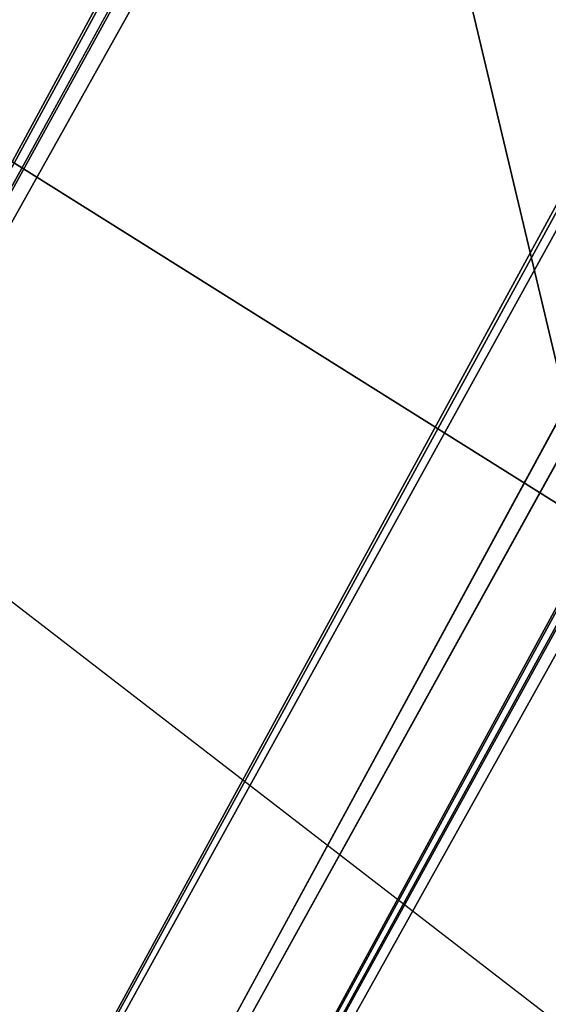
# Model space of a CAD drawing. Units: centimetres. Extents: x 0 to 550, y 0 to 466.
# Drawn here: x 168 to 168, y 26 to 26 of the extents above; entities that cross this region are included whole.
import ezdxf

# ---------------------------------------------------------------- set-up
doc = ezdxf.new("R2010")
doc.units = ezdxf.units.CM
doc.header["$LTSCALE"] = 2.54
doc.layers.get('0').update_dxf_attribs({"true_color": 0xff5454})

# ---------------------------------------------------------------- blocks, each defined once
blk = doc.blocks.new('Komponent_9')
at = {"color": 0}
for p, q in [((11.18579185368373, -0.699111990855107, -2.330373302850453), (10.10128459448206, -2.910306291987049, -2.248505039977674)), ((11.18579185368373, -0.699111990855107, -2.330373302850453), (10.10128459448206, -2.910306291987049, -2.248505039977674)), ((-3.707648181660488, -2.867181136883614, 2.584359736036774), (1.30644536389268, -2.759431466777948, -2.330373302850742)), ((-3.707648181660488, -2.867181136883614, 2.584359736036774), (1.30644536389268, -2.759431466777948, -2.330373302850742)), ((-3.657362388580435, -2.884254301960216, 2.634645529116972), (1.30644536389268, -2.759431466777948, -2.330373302850742)), ((-3.657362388580435, -2.884254301960216, 2.634645529116972), (1.30644536389268, -2.759431466777948, -2.330373302850742)), ((1.30644536389268, -2.759431466777948, -2.330373302850742), (-3.605807134031171, -2.889992454438536, 2.686200783665947)), ((1.30644536389268, -2.759431466777948, -2.330373302850742), (-3.605807134031171, -2.889992454438536, 2.686200783665947)), ((-3.503966086401854, -2.867181136883614, 2.788041831295698), (1.498186893769024, -2.759431466777948, -2.330373302850742)), ((-3.503966086401854, -2.867181136883614, 2.788041831295698), (1.498186893769024, -2.759431466777948, -2.330373302850742)), ((-3.456187957905514, -2.839193357195165, 2.835819959791893), (1.498186893769024, -2.759431466777948, -2.330373302850742)), ((-3.456187957905514, -2.839193357195165, 2.835819959791893), (1.498186893769024, -2.759431466777948, -2.330373302850742)), ((-0.7751635751165997, -2.762411519552351, -2.330373302850742), (-4.696341840745555, -2.867181136883614, 1.595666076951563)), ((-0.7751635751165997, -2.762411519552351, -2.330373302850742), (-4.696341840745555, -2.867181136883614, 1.595666076951563)), ((-0.3761841087286689, -2.762411519552351, -2.330373302850742), (-4.444881616990581, -2.839193357195165, 1.847126300706682)), ((-0.3761841087286689, -2.762411519552351, -2.330373302850742), (-4.444881616990581, -2.839193357195165, 1.847126300706682)), ((-3.605807134031171, -2.889992454438536, 2.686200783665947), (1.402316128830852, -2.766209520776186, -2.330373302850742)), ((-3.605807134031171, -2.889992454438536, 2.686200783665947), (1.402316128830852, -2.766209520776186, -2.330373302850742)), ((-3.554251879481907, -2.884254301960216, 2.7377560382155), (1.402316128830852, -2.766209520776186, -2.330373302850742)), ((-3.554251879481907, -2.884254301960216, 2.7377560382155), (1.402316128830852, -2.766209520776186, -2.330373302850742)), ((1.402316128830852, -2.766209520776186, -2.330373302850742), (-3.503966086401854, -2.867181136883614, 2.788041831295698)), ((1.402316128830852, -2.766209520776186, -2.330373302850742), (-3.503966086401854, -2.867181136883614, 2.788041831295698)), ((-4.696341840745555, -2.867181136883614, 1.595666076951563), (-0.6783814273295263, -2.783357913468521, -2.330373302850742)), ((-4.696341840745555, -2.867181136883614, 1.595666076951563), (-0.6783814273295263, -2.783357913468521, -2.330373302850742)), ((-4.646056047665502, -2.884254301960216, 1.645951870031761), (-0.6783814273295263, -2.783357913468521, -2.330373302850742)), ((-4.646056047665502, -2.884254301960216, 1.645951870031761), (-0.6783814273295263, -2.783357913468521, -2.330373302850742)), ((-0.6783814273295263, -2.783357913468521, -2.330373302850742), (-4.594500793116382, -2.889992454438536, 1.697507124581025)), ((-0.6783814273295263, -2.783357913468521, -2.330373302850742), (-4.594500793116382, -2.889992454438536, 1.697507124581025)), ((-4.492659745486921, -2.867181136883614, 1.799348172210487), (-0.4729662565157423, -2.783357913468521, -2.330373302850742)), ((-4.492659745486921, -2.867181136883614, 1.799348172210487), (-0.4729662565157423, -2.783357913468521, -2.330373302850742)), ((-4.444881616990581, -2.839193357195165, 1.847126300706682), (-0.4729662565157423, -2.783357913468521, -2.330373302850742)), ((-4.444881616990581, -2.839193357195165, 1.847126300706682), (-0.4729662565157423, -2.783357913468521, -2.330373302850742))]:
    blk.add_line(p, q, dxfattribs=at)
mesh = blk.add_polyface(dxfattribs=at)
corners = [(-8.88402821006653, 3.45145801486138, -1.501996549972914), (-9.287820822845259, 3.347292576415626, -1.7915369320937), (-8.88402821006653, -3.451458014861235, -1.501996549972914)]
mesh.append_faces([[corners[k] for k in face] for face in [(0, 1, 2)]], dxfattribs={"color": 0})
mesh = blk.add_polyface(dxfattribs=at)
corners = [(-8.724794009892902, -0.4660746605699751, -1.362269260790406), (-8.88402821006653, 3.45145801486138, -1.501996549972914), (-8.88402821006653, -3.451458014861235, -1.501996549972914), (-8.724794009892902, 0.4660746605702639, -1.362269260790406)]
mesh.append_faces([[corners[k] for k in face] for face in [(0, 1, 2), (1, 0, 3)]], dxfattribs={"vtx0": -1, "color": 0})
mesh = blk.add_polyface(dxfattribs=at)
corners = [(-9.287820822845259, 3.347292576415626, -1.7915369320937), (-9.709930863203137, -3.16410109002402, -2.015103184033637), (-9.291499150564613, -3.346041740287605, -1.793805552827644)]
mesh.append_faces([[corners[k] for k in face] for face in [(0, 1, 2)]], dxfattribs={"color": 0})
mesh = blk.add_polyface(dxfattribs=at)
corners = [(-9.287820822845259, 3.347292576415626, -1.7915369320937), (-9.497140985908182, 3.266777624655985, -1.911344980502393), (-9.709930863203137, -3.16410109002402, -2.015103184033637)]
mesh.append_faces([[corners[k] for k in face] for face in [(0, 1, 2)]], dxfattribs={"color": 0})
mesh = blk.add_polyface(dxfattribs=at)
corners = [(-8.88402821006653, -3.451458014861235, -1.501996549972914), (-9.287820822845259, 3.347292576415626, -1.7915369320937), (-9.291499150564613, -3.346041740287605, -1.793805552827644)]
mesh.append_faces([[corners[k] for k in face] for face in [(0, 1, 2)]], dxfattribs={"color": 0})
mesh = blk.add_polyface(dxfattribs=at)
corners = [(-9.497140985908182, 3.266777624655985, -1.911344980502393), (-9.707901098673826, 3.165187435822389, -2.014193782178397), (-9.709930863203137, -3.16410109002402, -2.015103184033637)]
mesh.append_faces([[corners[k] for k in face] for face in [(0, 1, 2)]], dxfattribs={"color": 0})
mesh = blk.add_polyface(dxfattribs=at)
corners = [(9.680065559577134, 3.179869694558659, -2.171712234749184), (8.389343890262728, -0.3686085617393963, -1.767171445887793), (9.451010978703735, -3.286192238053243, -2.118988919827541)]
mesh.append_faces([[corners[k] for k in face] for face in [(0, 1, 2)]], dxfattribs={"color": 0})
mesh = blk.add_polyface(dxfattribs=at)
corners = [(9.680065559577134, 3.179869694558659, -2.171712234749184), (9.451010978703735, -3.286192238053243, -2.118988919827541), (9.678616492897254, -3.180623096656989, -2.171403269125569)]
mesh.append_faces([[corners[k] for k in face] for face in [(0, 1, 2)]], dxfattribs={"color": 0})
mesh = blk.add_polyface(dxfattribs=at)
corners = [(11.18579185368373, 0.6991119908553958, -2.330373302850453), (9.680065559577134, 3.179869694558659, -2.171712234749184), (9.678616492897254, -3.180623096656989, -2.171403269125569)]
mesh.append_faces([[corners[k] for k in face] for face in [(0, 1, 2)]], dxfattribs={"color": 0})
mesh = blk.add_polyface(dxfattribs=at)
corners = [(-9.707901098673826, 3.165187435822389, -2.014193782178397), (-10.47876576354929, -2.557723689826566, -2.260501066568036), (-10.11666929881693, -2.898309150066646, -2.168524953361323)]
mesh.append_faces([[corners[k] for k in face] for face in [(0, 1, 2)]], dxfattribs={"color": 0})
mesh = blk.add_polyface(dxfattribs=at)
corners = [(-9.707901098673826, 3.165187435822389, -2.014193782178397), (-10.11666929881693, -2.898309150066646, -2.168524953361323), (-9.709930863203137, -3.16410109002402, -2.015103184033637)]
mesh.append_faces([[corners[k] for k in face] for face in [(0, 1, 2)]], dxfattribs={"color": 0})
mesh = blk.add_polyface(dxfattribs=at)
corners = [(11.18579185368373, 0.6991119908553958, -2.330373302850453), (9.678616492897254, -3.180623096656989, -2.171403269125569), (11.18579185368373, -0.699111990855107, -2.330373302850453)]
mesh.append_faces([[corners[k] for k in face] for face in [(0, 1, 2)]], dxfattribs={"color": 0})
mesh = blk.add_polyface(dxfattribs=at)
corners = [(9.451010978703735, -3.286192238053243, -2.118988919827541), (8.389343890262728, -0.3686085617393963, -1.767171445887793), (8.324087367579159, -0.375294184891485, -1.739397445948714)]
mesh.append_faces([[corners[k] for k in face] for face in [(0, 1, 2)]], dxfattribs={"color": 0})
mesh = blk.add_polyface(dxfattribs=at)
corners = [(9.451010978703735, -3.286192238053243, -2.118988919827541), (8.324087367579159, -0.375294184891485, -1.739397445948714), (8.259101962029773, -0.3821341952354703, -1.710982077244589)]
mesh.append_faces([[corners[k] for k in face] for face in [(0, 1, 2)]], dxfattribs={"color": 0})
mesh = blk.add_polyface(dxfattribs=at)
corners = [(9.451010978703735, -3.286192238053243, -2.118988919827541), (8.259101962029773, -0.3821341952354703, -1.710982077244589), (8.194397109412645, -0.3891276260607811, -1.681929355770378)]
mesh.append_faces([[corners[k] for k in face] for face in [(0, 1, 2)]], dxfattribs={"color": 0})
mesh = blk.add_polyface(dxfattribs=at)
corners = [(8.199175555350973, -3.461153074059822, -1.684101050692457), (8.194397109412645, -0.3891276260607811, -1.681929355770378), (8.129982165305755, -0.3962734661976424, -1.652243482216013)]
mesh.append_faces([[corners[k] for k in face] for face in [(0, 1, 2)]], dxfattribs={"color": 0})
mesh = blk.add_polyface(dxfattribs=at)
corners = [(9.451010978703735, -3.286192238053243, -2.118988919827541), (8.194397109412645, -0.3891276260607811, -1.681929355770378), (8.199175555350973, -3.461153074059822, -1.684101050692457)]
mesh.append_faces([[corners[k] for k in face] for face in [(0, 1, 2)]], dxfattribs={"color": 0})
mesh = blk.add_polyface(dxfattribs=at)
corners = [(8.199175555350973, -3.461153074059822, -1.684101050692457), (8.129982165305755, -0.3962734661976424, -1.652243482216013), (8.0658664005585, -0.4035706605047994, -1.621928839940715)]
mesh.append_faces([[corners[k] for k in face] for face in [(0, 1, 2)]], dxfattribs={"color": 0})
mesh = blk.add_polyface(dxfattribs=at)
corners = [(8.0658664005585, -3.457843088521978, -1.621928839940715), (6.973593547395315, -0.5380881345241426, -1.063104594201125), (6.973593547395315, -3.428091851607701, -1.063104594201125), (8.0658664005585, -0.4035706605047994, -1.621928839940715)]
mesh.append_faces([[corners[k] for k in face] for face in [(0, 1, 2), (1, 0, 3)]], dxfattribs={"vtx0": -1, "color": 0})
mesh = blk.add_polyface(dxfattribs=at)
corners = [(8.199175555350973, -3.461153074059822, -1.684101050692457), (8.0658664005585, -0.4035706605047994, -1.621928839940715), (8.0658664005585, -3.457843088521978, -1.621928839940715)]
mesh.append_faces([[corners[k] for k in face] for face in [(0, 1, 2)]], dxfattribs={"color": 0})
mesh = blk.add_polyface(dxfattribs=at)
corners = [(-8.619942568272252, -3.438608538011058, -1.260641905472403), (-8.724794009892902, -0.4660746605699751, -1.362269260790406), (-8.88402821006653, -3.451458014861235, -1.501996549972914)]
mesh.append_faces([[corners[k] for k in face] for face in [(0, 1, 2)]], dxfattribs={"color": 0})
mesh = blk.add_polyface(dxfattribs=at)
corners = [(-8.724794009892902, -0.4660746605699751, -1.362269260790406), (-8.619942568272252, -3.438608538011058, -1.260641905472403), (-8.503131651311225, -0.5202849245402319, -1.137064244896862)]
mesh.append_faces([[corners[k] for k in face] for face in [(0, 1, 2)]], dxfattribs={"color": 0})
mesh = blk.add_polyface(dxfattribs=at)
corners = [(-8.503131651311225, -0.5202849245402319, -1.137064244896862), (-8.619942568272252, -3.438608538011058, -1.260641905472403), (-8.379340079278197, -3.424320416213714, -0.9922648659098513)]
mesh.append_faces([[corners[k] for k in face] for face in [(0, 1, 2)]], dxfattribs={"color": 0})
mesh = blk.add_polyface(dxfattribs=at)
corners = [(11.18579185368373, -0.699111990855107, -2.330373302850453), (9.678616492897254, -3.180623096656989, -2.171403269125569), (10.10128459448206, -2.910306291987049, -2.248505039977674)]
mesh.append_faces([[corners[k] for k in face] for face in [(0, 1, 2)]], dxfattribs={"color": 0})
mesh = blk.add_polyface(dxfattribs=at)
corners = [(11.18579185368373, -0.699111990855107, -2.330373302850453), (10.10128459448206, -2.910306291987049, -2.248505039977674), (10.4733239929879, -2.563823267049743, -2.295154605892851)]
mesh.append_faces([[corners[k] for k in face] for face in [(0, 1, 2)]], dxfattribs={"color": 0})
mesh = blk.add_polyface(dxfattribs=at)
corners = [(-4.744119969242183, -2.839193357195165, 1.547887948455079), (-0.8611820839251254, -2.730063113045891, -2.330373302850742), (-0.9333795704085571, -2.689460285568894, -2.330373302850742)]
mesh.append_faces([[corners[k] for k in face] for face in [(0, 1, 2)]], dxfattribs={"color": 0})
mesh = blk.add_polyface(dxfattribs=at)
corners = [(-4.361463462831106, -2.753482346896676, 1.930544454866012), (-0.2179681134367115, -2.689460285568894, -2.330373302850742), (-0.2901655999201432, -2.730063113045891, -2.330373302850742)]
mesh.append_faces([[corners[k] for k in face] for face in [(0, 1, 2)]], dxfattribs={"color": 0})
mesh = blk.add_polyface(dxfattribs=at)
corners = [(-3.707648181660488, -2.867181136883614, 2.584359736036774), (1.216105604624062, -2.739879387937137, -2.330373302850742), (1.135812993268826, -2.709684281470236, -2.330373302850742)]
mesh.append_faces([[corners[k] for k in face] for face in [(0, 1, 2)]], dxfattribs={"color": 0})
mesh = blk.add_polyface(dxfattribs=at)
corners = [(-3.456187957905514, -2.839193357195165, 2.835819959791893), (1.668819264392734, -2.709684281470236, -2.330373302850742), (1.588526653037642, -2.739879387937137, -2.330373302850742)]
mesh.append_faces([[corners[k] for k in face] for face in [(0, 1, 2)]], dxfattribs={"color": 0})
mesh = blk.add_polyface(dxfattribs=at)
corners = [(-2.718954522575422, -2.867181136883614, 3.573053395121986), (3.291272155114741, -2.735505020087373, -2.330373302850742), (3.207374784364723, -2.71734725632178, -2.330373302850742)]
mesh.append_faces([[corners[k] for k in face] for face in [(0, 1, 2)]], dxfattribs={"color": 0})
mesh = blk.add_polyface(dxfattribs=at)
corners = [(-2.467494298820303, -2.839193357195165, 3.824513618876815), (3.553237414803808, -2.71734725632178, -2.330373302850742), (3.469340044053646, -2.735505020087373, -2.330373302850742)]
mesh.append_faces([[corners[k] for k in face] for face in [(0, 1, 2)]], dxfattribs={"color": 0})
mesh = blk.add_polyface(dxfattribs=at)
corners = [(-4.696341840745555, -2.867181136883614, 1.595666076951563), (-0.8611820839251254, -2.730063113045891, -2.330373302850742), (-4.744119969242183, -2.839193357195165, 1.547887948455079)]
mesh.append_faces([[corners[k] for k in face] for face in [(0, 1, 2)]], dxfattribs={"color": 0})
mesh = blk.add_polyface(dxfattribs=at)
corners = [(-4.696341840745555, -2.867181136883614, 1.595666076951563), (-0.7751635751165997, -2.762411519552351, -2.330373302850742), (-0.8611820839251254, -2.730063113045891, -2.330373302850742)]
mesh.append_faces([[corners[k] for k in face] for face in [(0, 1, 2)]], dxfattribs={"color": 0})
mesh = blk.add_polyface(dxfattribs=at)
corners = [(-4.444881616990581, -2.839193357195165, 1.847126300706682), (-0.2901655999201432, -2.730063113045891, -2.330373302850742), (-0.3761841087286689, -2.762411519552351, -2.330373302850742)]
mesh.append_faces([[corners[k] for k in face] for face in [(0, 1, 2)]], dxfattribs={"color": 0})
mesh = blk.add_polyface(dxfattribs=at)
corners = [(-4.400787609167813, -2.800980114917144, 1.891220308529594), (-0.2901655999201432, -2.730063113045891, -2.330373302850742), (-4.444881616990581, -2.839193357195165, 1.847126300706682)]
mesh.append_faces([[corners[k] for k in face] for face in [(0, 1, 2)]], dxfattribs={"color": 0})
mesh = blk.add_polyface(dxfattribs=at)
corners = [(-4.361463462831106, -2.753482346896676, 1.930544454866012), (-0.2901655999201432, -2.730063113045891, -2.330373302850742), (-4.400787609167813, -2.800980114917144, 1.891220308529594)]
mesh.append_faces([[corners[k] for k in face] for face in [(0, 1, 2)]], dxfattribs={"color": 0})
mesh = blk.add_polyface(dxfattribs=at)
corners = [(-2.668668729495224, -2.884254301960216, 3.623339188201894), (3.291272155114741, -2.735505020087373, -2.330373302850742), (-2.718954522575422, -2.867181136883614, 3.573053395121986)]
mesh.append_faces([[corners[k] for k in face] for face in [(0, 1, 2)]], dxfattribs={"color": 0})
mesh = blk.add_polyface(dxfattribs=at)
corners = [(-2.617113474946104, -2.889992454438536, 3.674894442751159), (3.291272155114741, -2.735505020087373, -2.330373302850742), (-2.668668729495224, -2.884254301960216, 3.623339188201894)]
mesh.append_faces([[corners[k] for k in face] for face in [(0, 1, 2)]], dxfattribs={"color": 0})
mesh = blk.add_polyface(dxfattribs=at)
corners = [(-2.617113474946104, -2.889992454438536, 3.674894442751159), (3.380306099584121, -2.741799711526311, -2.330373302850742), (3.291272155114741, -2.735505020087373, -2.330373302850742)]
mesh.append_faces([[corners[k] for k in face] for face in [(0, 1, 2)]], dxfattribs={"color": 0})
mesh = blk.add_polyface(dxfattribs=at)
corners = [(-2.515272427316643, -2.867181136883614, 3.77673549038062), (3.469340044053646, -2.735505020087373, -2.330373302850742), (3.380306099584121, -2.741799711526311, -2.330373302850742)]
mesh.append_faces([[corners[k] for k in face] for face in [(0, 1, 2)]], dxfattribs={"color": 0})
mesh = blk.add_polyface(dxfattribs=at)
corners = [(-2.467494298820303, -2.839193357195165, 3.824513618876815), (3.469340044053646, -2.735505020087373, -2.330373302850742), (-2.515272427316643, -2.867181136883614, 3.77673549038062)]
mesh.append_faces([[corners[k] for k in face] for face in [(0, 1, 2)]], dxfattribs={"color": 0})
mesh = blk.add_polyface(dxfattribs=at)
corners = [(-3.707648181660488, -2.867181136883614, 2.584359736036774), (1.30644536389268, -2.759431466777948, -2.330373302850742), (1.216105604624062, -2.739879387937137, -2.330373302850742)]
mesh.append_faces([[corners[k] for k in face] for face in [(0, 1, 2)]], dxfattribs={"color": 0})
mesh = blk.add_polyface(dxfattribs=at)
corners = [(-3.456187957905514, -2.839193357195165, 2.835819959791893), (1.588526653037642, -2.739879387937137, -2.330373302850742), (1.498186893769024, -2.759431466777948, -2.330373302850742)]
mesh.append_faces([[corners[k] for k in face] for face in [(0, 1, 2)]], dxfattribs={"color": 0})
mesh = blk.add_polyface(dxfattribs=at)
corners = [(-2.56555822039684, -2.884254301960216, 3.726449697300712), (3.380306099584121, -2.741799711526311, -2.330373302850742), (-2.617113474946104, -2.889992454438536, 3.674894442751159)]
mesh.append_faces([[corners[k] for k in face] for face in [(0, 1, 2)]], dxfattribs={"color": 0})
mesh = blk.add_polyface(dxfattribs=at)
corners = [(-2.515272427316643, -2.867181136883614, 3.77673549038062), (3.380306099584121, -2.741799711526311, -2.330373302850742), (-2.56555822039684, -2.884254301960216, 3.726449697300712)]
mesh.append_faces([[corners[k] for k in face] for face in [(0, 1, 2)]], dxfattribs={"color": 0})
mesh = blk.add_polyface(dxfattribs=at)
corners = [(-3.657362388580435, -2.884254301960216, 2.634645529116972), (1.30644536389268, -2.759431466777948, -2.330373302850742), (-3.707648181660488, -2.867181136883614, 2.584359736036774)]
mesh.append_faces([[corners[k] for k in face] for face in [(0, 1, 2)]], dxfattribs={"color": 0})
mesh = blk.add_polyface(dxfattribs=at)
corners = [(-3.605807134031171, -2.889992454438536, 2.686200783665947), (1.30644536389268, -2.759431466777948, -2.330373302850742), (-3.657362388580435, -2.884254301960216, 2.634645529116972)]
mesh.append_faces([[corners[k] for k in face] for face in [(0, 1, 2)]], dxfattribs={"color": 0})
mesh = blk.add_polyface(dxfattribs=at)
corners = [(-3.605807134031171, -2.889992454438536, 2.686200783665947), (1.402316128830852, -2.766209520776186, -2.330373302850742), (1.30644536389268, -2.759431466777948, -2.330373302850742)]
mesh.append_faces([[corners[k] for k in face] for face in [(0, 1, 2)]], dxfattribs={"color": 0})
mesh = blk.add_polyface(dxfattribs=at)
corners = [(-3.503966086401854, -2.867181136883614, 2.788041831295698), (1.498186893769024, -2.759431466777948, -2.330373302850742), (1.402316128830852, -2.766209520776186, -2.330373302850742)]
mesh.append_faces([[corners[k] for k in face] for face in [(0, 1, 2)]], dxfattribs={"color": 0})
mesh = blk.add_polyface(dxfattribs=at)
corners = [(-3.456187957905514, -2.839193357195165, 2.835819959791893), (1.498186893769024, -2.759431466777948, -2.330373302850742), (-3.503966086401854, -2.867181136883614, 2.788041831295698)]
mesh.append_faces([[corners[k] for k in face] for face in [(0, 1, 2)]], dxfattribs={"color": 0})
mesh = blk.add_polyface(dxfattribs=at)
corners = [(-4.696341840745555, -2.867181136883614, 1.595666076951563), (-0.6783814273295263, -2.783357913468521, -2.330373302850742), (-0.7751635751165997, -2.762411519552351, -2.330373302850742)]
mesh.append_faces([[corners[k] for k in face] for face in [(0, 1, 2)]], dxfattribs={"color": 0})
mesh = blk.add_polyface(dxfattribs=at)
corners = [(-4.444881616990581, -2.839193357195165, 1.847126300706682), (-0.3761841087286689, -2.762411519552351, -2.330373302850742), (-0.4729662565157423, -2.783357913468521, -2.330373302850742)]
mesh.append_faces([[corners[k] for k in face] for face in [(0, 1, 2)]], dxfattribs={"color": 0})
mesh = blk.add_polyface(dxfattribs=at)
corners = [(-3.554251879481907, -2.884254301960216, 2.7377560382155), (1.402316128830852, -2.766209520776186, -2.330373302850742), (-3.605807134031171, -2.889992454438536, 2.686200783665947)]
mesh.append_faces([[corners[k] for k in face] for face in [(0, 1, 2)]], dxfattribs={"color": 0})
mesh = blk.add_polyface(dxfattribs=at)
corners = [(-3.503966086401854, -2.867181136883614, 2.788041831295698), (1.402316128830852, -2.766209520776186, -2.330373302850742), (-3.554251879481907, -2.884254301960216, 2.7377560382155)]
mesh.append_faces([[corners[k] for k in face] for face in [(0, 1, 2)]], dxfattribs={"color": 0})
mesh = blk.add_polyface(dxfattribs=at)
corners = [(-4.646056047665502, -2.884254301960216, 1.645951870031761), (-0.6783814273295263, -2.783357913468521, -2.330373302850742), (-4.696341840745555, -2.867181136883614, 1.595666076951563)]
mesh.append_faces([[corners[k] for k in face] for face in [(0, 1, 2)]], dxfattribs={"color": 0})
mesh = blk.add_polyface(dxfattribs=at)
corners = [(-4.594500793116382, -2.889992454438536, 1.697507124581025), (-0.6783814273295263, -2.783357913468521, -2.330373302850742), (-4.646056047665502, -2.884254301960216, 1.645951870031761)]
mesh.append_faces([[corners[k] for k in face] for face in [(0, 1, 2)]], dxfattribs={"color": 0})
mesh = blk.add_polyface(dxfattribs=at)
corners = [(-4.594500793116382, -2.889992454438536, 1.697507124581025), (-0.5756738419227065, -2.790619330026205, -2.330373302850742), (-0.6783814273295263, -2.783357913468521, -2.330373302850742)]
mesh.append_faces([[corners[k] for k in face] for face in [(0, 1, 2)]], dxfattribs={"color": 0})
mesh = blk.add_polyface(dxfattribs=at)
corners = [(-4.492659745486921, -2.867181136883614, 1.799348172210487), (-0.4729662565157423, -2.783357913468521, -2.330373302850742), (-0.5756738419227065, -2.790619330026205, -2.330373302850742)]
mesh.append_faces([[corners[k] for k in face] for face in [(0, 1, 2)]], dxfattribs={"color": 0})
mesh = blk.add_polyface(dxfattribs=at)
corners = [(-4.444881616990581, -2.839193357195165, 1.847126300706682), (-0.4729662565157423, -2.783357913468521, -2.330373302850742), (-4.492659745486921, -2.867181136883614, 1.799348172210487)]
mesh.append_faces([[corners[k] for k in face] for face in [(0, 1, 2)]], dxfattribs={"color": 0})
mesh = blk.add_polyface(dxfattribs=at)
corners = [(-4.542945538566974, -2.884254301960216, 1.74906237913), (-0.5756738419227065, -2.790619330026205, -2.330373302850742), (-4.594500793116382, -2.889992454438536, 1.697507124581025)]
mesh.append_faces([[corners[k] for k in face] for face in [(0, 1, 2)]], dxfattribs={"color": 0})
mesh = blk.add_polyface(dxfattribs=at)
corners = [(-4.492659745486921, -2.867181136883614, 1.799348172210487), (-0.5756738419227065, -2.790619330026205, -2.330373302850742), (-4.542945538566974, -2.884254301960216, 1.74906237913)]
mesh.append_faces([[corners[k] for k in face] for face in [(0, 1, 2)]], dxfattribs={"color": 0})
blk = doc.blocks.new('A173068-SOLID')
at = {"color": 0}
blk.add_blockref('Komponent_9', (0, 0), dxfattribs=at)
blk = doc.blocks.new('Komponent_6')
at = {"color": 0}
blk.add_line((-8.495150769041821, -1.399284447529748, -1.484165282485736), (-7.909926858251072, -1.14575643664941, -0.9315091408922171), dxfattribs=at)
blk.add_line((-8.495150769041821, -1.399284447529748, -1.484165282485736), (-7.909926858251072, -1.14575643664941, -0.9315091408922171), dxfattribs=at)
mesh = blk.add_polyface(dxfattribs=at)
corners = [(-8.274090926151631, 1.620344289609768, -0.9315091408922171), (-8.495150769041821, 1.39928444752975, -1.484165282485736), (-8.748678780914414, 1.984508358893378, -0.9315091408922171)]
mesh.append_faces([[corners[k] for k in face] for face in [(0, 1, 2)]], dxfattribs={"color": 0})
mesh = blk.add_polyface(dxfattribs=at)
corners = [(-8.748678780914414, 1.984508358893378, -0.9315091408922171), (-8.495150769041821, 1.39928444752975, -1.484165282485736), (-8.73127459655876, 1.600953247989674, -1.484165282485736)]
mesh.append_faces([[corners[k] for k in face] for face in [(0, 1, 2)]], dxfattribs={"color": 0})
mesh = blk.add_polyface(dxfattribs=at)
corners = [(-11.8489588766079, 0.3095661359959196, -1.484165282485736), (-11.8489588766079, -0.3095661359959184, -1.484165282485736), (-11.87332225988589, 6.817449600708947e-16, -1.484165282485736), (-11.7764686341277, 0.6115097263325164, -1.484165282485736), (-11.7764686341277, -0.6115097263325152, -1.484165282485736), (-11.65763648279646, 0.8983959177223805, -1.484165282485736), (-11.65763648279646, -0.8983959177223793, -1.484165282485736), (-11.49538846456124, 1.163160620012811, -1.484165282485736), (-11.49538846456124, -1.16316062001281, -1.484165282485736), (-11.29371966410132, 1.39928444752975, -1.484165282485736), (-11.29371966410132, -1.399284447529748, -1.484165282485736), (-11.05759583658438, 1.600953247989674, -1.484165282485736), (-11.05759583658438, -1.600953247989672, -1.484165282485736), (-10.79283113429395, 1.763201266224884, -1.484165282485736), (-10.79283113429395, -1.763201266224883, -1.484165282485736), (-10.50594494290409, 1.882033417556129, -1.484165282485736), (-10.50594494290409, -1.882033417556128, -1.484165282485736), (-10.20400135256749, 1.954523660036334, -1.484165282485736), (-10.20400135256749, -1.954523660036333, -1.484165282485736), (-9.894435216571571, 1.978887043314315, -1.484165282485736), (-9.894435216571571, -1.978887043314314, -1.484165282485736), (-9.584869080575652, 1.954523660036334, -1.484165282485736), (-9.584869080575652, -1.954523660036333, -1.484165282485736), (-9.282925490239055, 1.882033417556129, -1.484165282485736), (-9.282925490239055, -1.882033417556128, -1.484165282485736), (-8.996039298849192, 1.763201266224884, -1.484165282485736), (-8.996039298849192, -1.763201266224883, -1.484165282485736), (-8.73127459655876, 1.600953247989674, -1.484165282485736), (-8.73127459655876, -1.600953247989672, -1.484165282485736), (-8.495150769041821, 1.39928444752975, -1.484165282485736), (-8.495150769041821, -1.399284447529748, -1.484165282485736), (-8.293481968581897, 1.163160620012811, -1.484165282485736), (-8.293481968581897, -1.16316062001281, -1.484165282485736), (-8.131233950346687, 0.8983959177223804, -1.484165282485736), (-8.131233950346687, -0.8983959177223795, -1.484165282485736), (-8.012401799015443, 0.6115097263325163, -1.484165282485736), (-8.012401799015441, -0.6115097263325154, -1.484165282485736), (-7.939911556535237, 0.3095661359959194, -1.484165282485736), (-7.939911556535237, -0.3095661359959185, -1.484165282485736), (-7.915548173257256, 4.394011917239902e-16, -1.484165282485736)]
mesh.append_faces([[corners[k] for k in face] for face in [(0, 1, 2), (38, 37, 39)]], dxfattribs={"vtx0": -1, "color": 0})
mesh.append_faces([[corners[k] for k in face] for face in [(1, 3, 4), (4, 5, 6), (6, 7, 8), (8, 9, 10), (10, 11, 12), (12, 13, 14), (14, 15, 16), (16, 17, 18), (18, 19, 20), (20, 21, 22), (22, 23, 24), (24, 25, 26), (26, 27, 28), (28, 29, 30), (30, 31, 32), (32, 33, 34), (34, 35, 36), (36, 37, 38)]], dxfattribs={"vtx0": -1, "vtx1": -1, "color": 0})
mesh.append_faces([[corners[k] for k in face] for face in [(1, 0, 3), (4, 3, 5), (6, 5, 7), (8, 7, 9), (10, 9, 11), (12, 11, 13), (14, 13, 15), (16, 15, 17), (18, 17, 19), (20, 19, 21), (22, 21, 23), (24, 23, 25), (26, 25, 27), (28, 27, 29), (30, 29, 31), (32, 31, 33), (34, 33, 35), (36, 35, 37)]], dxfattribs={"vtx0": -1, "vtx2": -1, "color": 0})
mesh = blk.add_polyface(dxfattribs=at)
corners = [(-8.274090926151631, 1.620344289609768, -0.9315091408922171), (-8.293481968581897, 1.163160620012811, -1.484165282485736), (-8.495150769041821, 1.39928444752975, -1.484165282485736)]
mesh.append_faces([[corners[k] for k in face] for face in [(0, 1, 2)]], dxfattribs={"color": 0})
mesh = blk.add_polyface(dxfattribs=at)
corners = [(-7.909926858251072, -1.14575643664941, -0.9315091408922171), (-8.274090927771976, -1.620344291230111, -0.9315091408922171), (-8.495150769041821, -1.399284447529748, -1.484165282485736)]
mesh.append_faces([[corners[k] for k in face] for face in [(0, 1, 2)]], dxfattribs={"color": 0})
mesh = blk.add_polyface(dxfattribs=at)
corners = [(-7.909926858251072, -1.14575643664941, -0.9315091408922171), (-8.495150769041821, -1.399284447529748, -1.484165282485736), (-8.293481968581897, -1.16316062001281, -1.484165282485736)]
mesh.append_faces([[corners[k] for k in face] for face in [(0, 1, 2)]], dxfattribs={"color": 0})
mesh = blk.add_polyface(dxfattribs=at)
corners = [(-8.274090927771976, -1.620344291230111, -0.9315091408922171), (-8.73127459655876, -1.600953247989672, -1.484165282485736), (-8.495150769041821, -1.399284447529748, -1.484165282485736)]
mesh.append_faces([[corners[k] for k in face] for face in [(0, 1, 2)]], dxfattribs={"color": 0})
blk = doc.blocks.new('A240053-SOLID')
at = {"color": 0}
blk.add_blockref('Komponent_6', (0, 0), dxfattribs=at)
blk = doc.blocks.new('Komponent_7')
at = {"color": 0}
mesh = blk.add_polyface(dxfattribs=at)
corners = [(-3.929714948246001, -9.120953567239669, -0.614742855689462), (-3.929714948246001, -9.120953567239669, 0.6147428556894616), (-3.929714948246001, -9.169334879240669), (-3.929714948246001, -8.9770009397065, -1.214348702057282), (-3.929714948246001, -8.9770009397065, 1.214348702057281), (-3.929714948246001, -8.74102158808241, -1.78405325318817), (-3.929714948246001, -8.74102158808241, 1.784053253188169), (-3.929714948246001, -8.418826107174949, 2.309828492292279), (-3.929714948246001, -8.418826107174949, -2.309828492292279), (-3.929714948246001, -8.018348019029558, -2.778728088034891), (-3.929714948246001, -8.125298073157596, 2.66749343660133), (-3.929714948246001, -7.791765634626983, 2.988178689753877), (-3.929714948246001, -7.549448423286947, -3.179206176180283), (-3.929714948246001, -7.422852580492313, 3.26743856447762), (-3.929714948246001, -7.023673184182837, -3.501401657087742), (-3.929714948246001, -7.023673184182837, 3.501401657087742), (-3.929714948246001, -6.453968633051949, -3.737381008711832), (-3.929714948246001, -6.599761304035007, 3.686824517089471), (-3.929714948246001, -6.156993666937947, 3.821136611411524), (-3.929714948246001, -5.854362786684129, -3.881333636245001), (-3.929714948246001, -5.701508398762663, 3.902475959927365), (-3.929714948246001, -5.239619930994667, -3.929714948246002), (-3.929714948246001, -5.239619930994667, 3.929714948246001), (-3.929714948246001, -4.624877075305205, -3.881333636245001), (-3.929714948246001, -4.624877075305206, 3.881333636245001), (-3.929714948246001, -4.025271228937386, 3.737381008711833), (-3.929714948246001, -4.025271228937386, -3.737381008711832), (-3.929714948246001, -3.455566677806499, 3.501401657087742), (-3.929714948246001, -3.455566677806498, -3.501401657087742), (-3.929714948246001, -2.929791438702389, 3.179206176180283), (-3.929714948246001, -2.929791438702388, -3.179206176180283), (-3.929714948246001, -2.460891842959777, 2.778728088034891), (-3.929714948246001, -2.460891842959777, -2.778728088034891), (-3.929714948246001, -2.060413754814385, -2.309828492292279), (-3.929714948246001, -2.060413754814386, 2.30982849229228), (-3.929714948246001, -1.738218273906926, 1.78405325318817), (-3.929714948246001, -1.738218273906926, -1.78405325318817), (-3.929714948246001, -1.502238922282836, -1.214348702057282), (-3.929714948246001, -1.502238922282836, 1.214348702057282), (-3.929714948246001, -1.358286294749667, -0.614742855689462), (-3.929714948246001, -1.358286294749668, 0.6147428556894625), (-3.929714948245999, -1.309904982748666)]
mesh.append_faces([[corners[k] for k in face] for face in [(0, 1, 2), (40, 39, 41)]], dxfattribs={"vtx0": -1, "color": 0})
mesh.append_faces([[corners[k] for k in face] for face in [(1, 3, 4), (4, 5, 6), (6, 5, 7), (7, 9, 10), (10, 9, 11), (11, 12, 13), (13, 14, 15), (15, 16, 17), (17, 16, 18), (18, 19, 20), (20, 21, 22), (22, 23, 24), (24, 23, 25), (25, 26, 27), (27, 28, 29), (29, 30, 31), (31, 33, 34), (34, 33, 35), (35, 37, 38), (38, 39, 40)]], dxfattribs={"vtx0": -1, "vtx1": -1, "color": 0})
mesh.append_faces([[corners[k] for k in face] for face in [(1, 0, 3), (4, 3, 5), (7, 5, 8), (7, 8, 9), (11, 9, 12), (13, 12, 14), (15, 14, 16), (18, 16, 19), (20, 19, 21), (22, 21, 23), (25, 23, 26), (27, 26, 28), (29, 28, 30), (31, 30, 32), (31, 32, 33), (35, 33, 36), (35, 36, 37), (38, 37, 39)]], dxfattribs={"vtx0": -1, "vtx2": -1, "color": 0})
blk = doc.blocks.new('A173041_BRACE-Solid')
at = {"color": 0}
blk.add_blockref('Komponent_7', (0, 0), dxfattribs=at)
blk = doc.blocks.new('A173041Asb-Solid')
at = {"color": 0, "extrusion": (6.123233995736757e-17, 1, 2.220446049250313e-16), "rotation": 270}
blk.add_blockref('A173041_BRACE-Solid', (0, 0), dxfattribs=at)
blk = doc.blocks.new('A240053Asb-Solid')
at = {"color": 0, "xscale": 0.8831090854502256, "yscale": 0.8831090854502256, "zscale": 0.8831090854502256}
blk.add_blockref('A240053-SOLID', (1.310679845273365, 0), dxfattribs=at)
at = {"color": 0, "extrusion": (1.836970198721028e-16, 1.224646799147347e-16, -1), "xscale": 0.3335305136719816, "yscale": 0.3335305136719816, "zscale": 0.3335305136719816, "rotation": 180}
blk.add_blockref('A173041Asb-Solid', (9.174758916910381, 7.219114195322618e-14), dxfattribs=at)
blk = doc.blocks.new('Grupuj_75')
at = {"color": 0}
mesh = blk.add_polyface(dxfattribs=at)
corners = [(1.534061766506056e-13, 7.891952371658172), (0.1974087392662674, 1.804778548830654e-13), (1.443822839064524e-13, 0.1424517899757791), (0.1497316818224309, 7.999999999999986), (7.830205459896891, 7.999999999999986), (7.782528402452991, 1.804778548830654e-13), (8.000000000000112, 0.1569293155643376), (8.00000000000012, 7.877474846069686)]
mesh.append_faces([[corners[k] for k in face] for face in [(0, 1, 2), (6, 4, 7)]], dxfattribs={"vtx0": -1, "color": 0})
mesh.append_faces([[corners[k] for k in face] for face in [(1, 4, 5), (5, 4, 6)]], dxfattribs={"vtx0": -1, "vtx1": -1, "color": 0})
mesh.append_faces([[corners[k] for k in face] for face in [(1, 0, 3), (1, 3, 4)]], dxfattribs={"vtx0": -1, "vtx2": -1, "color": 0})
mesh = blk.add_polyface(dxfattribs=at)
corners = [(1.443822839064524e-13, 0.4593698224993642, 3.00585525616159), (1.443822839064524e-13, 0.1424517899757791), (1.443822839064524e-13, 0.1424517899757791, 2.419968262296714), (1.534061766506056e-13, 7.891952371658172), (1.443822839064524e-13, 1.020464618394399, 3.614929698241735), (1.443822839064524e-13, 1.138007537667761, 3.723015054623647), (1.443822839064524e-13, 3.163671167440618, 4.4344946285701), (1.443822839064524e-13, 4.017202080816904, 4.573969880262297), (1.534061766506056e-13, 4.870732994192539, 4.434494628570136), (1.534061766506056e-13, 6.896396623965757, 3.723015054623755), (1.534061766506056e-13, 7.013939543239552, 3.614929698241843), (1.534061766506056e-13, 7.575034339134262, 3.00585525616159), (1.534061766506056e-13, 7.891952371658172, 2.419968262296714)]
mesh.append_faces([[corners[k] for k in face] for face in [(0, 1, 2), (3, 11, 12)]], dxfattribs={"vtx0": -1, "color": 0})
mesh.append_faces([[corners[k] for k in face] for face in [(1, 0, 3)]], dxfattribs={"vtx0": -1, "vtx1": -1, "color": 0})
mesh.append_faces([[corners[k] for k in face] for face in [(3, 0, 4), (3, 4, 5), (3, 5, 6), (3, 6, 7), (3, 7, 8), (3, 8, 9), (3, 9, 10), (3, 10, 11)]], dxfattribs={"vtx0": -1, "vtx2": -1, "color": 0})
blk = doc.blocks.new('czop_szary_LOW')
at = {"color": 0}
blk.add_blockref('Grupuj_75', (1.798122169309891, 1.459635034080629, 4.463592148082639), dxfattribs=at)
blk = doc.blocks.new('Difference_1')
at = {"color": 18, "true_color": 0x040404}
mesh = blk.add_polyface(dxfattribs=at)
corners = [(7.999999999999914, 8.000000119181696, -112.1773034845766), (1.191800674860133e-07, 0, -112.1773034845766), (0, 8.000000000000492, -112.1773034845766), (8.000000119179981, 1.1918124059207e-07, -112.1773034845766)]
mesh.append_faces([[corners[k] for k in face] for face in [(0, 1, 2), (1, 0, 3)]], dxfattribs={"vtx0": -1, "color": 18})
at = {"color": 0}
mesh = blk.add_polyface(dxfattribs=at)
corners = [(1.191799952948713e-07, -1.804778548830654e-14, 121.2398805119619), (8.000000000000021, 8.000000119181678, 121.2398805119619), (7.219114195322618e-14, 8.000000000000455, 121.2398805119619), (8.000000119179946, 1.191799050559439e-07, 121.2398805119619)]
mesh.append_faces([[corners[k] for k in face] for face in [(0, 1, 2), (1, 0, 3)]], dxfattribs={"vtx0": -1, "color": 0})
at = {"color": 18, "true_color": 0x040404}
mesh = blk.add_polyface(dxfattribs=at)
corners = [(8.000000119179946, 1.191799050559439e-07, 121.2398805119619), (1.191800674860133e-07, 0, -112.1773034845766), (8.000000119179981, 1.1918124059207e-07, -112.1773034845766), (1.191799952948713e-07, -1.804778548830654e-14, 121.2398805119619)]
mesh.append_faces([[corners[k] for k in face] for face in [(0, 1, 2), (1, 0, 3)]], dxfattribs={"vtx0": -1, "color": 18})

msp = doc.modelspace()

# ---------------------------------------------------------------- block references
at = {"color": 18, "true_color": 0x040404, "extrusion": (0.8660254037844333, -0.5000000000000093, -5.148643196112664e-15), "xscale": 0.4577776961810592, "yscale": 0.4577776961810592, "zscale": 0.4577776961810592, "rotation": 179.9999999999952}
msp.add_blockref('A240053Asb-Solid', (103.3226065173003, 225.0000000000011, 133.0552684164637), dxfattribs=at)
at = {"color": 18, "true_color": 0x040404, "extrusion": (0.4999999999999529, 0.8660254037844659, -4.716097409538757e-15), "xscale": 0.2145578991092711, "yscale": 0.2145578991092712, "zscale": 0.2145578991092712, "rotation": 89.99999999999955}
msp.add_blockref('A173068-SOLID', (-133.0552684164718, 210.0000000000009, 106.6326065172906), dxfattribs=at)
at = {"color": 18, "true_color": 0x040404, "rotation": 149.9999999999963}
msp.add_blockref('Difference_1', (171.8650417464867, 22.91337267796414, 112.1773034845629), dxfattribs=at)
at = {"color": 253, "true_color": 0x999da4, "zscale": 1.131199999999999, "rotation": 240.0000000000047}
msp.add_blockref('czop_szary_LOW', (164.5718185215067, 29.2004095695216, 228.3679685586137), dxfattribs=at)

doc.saveas('drawing.dxf')
